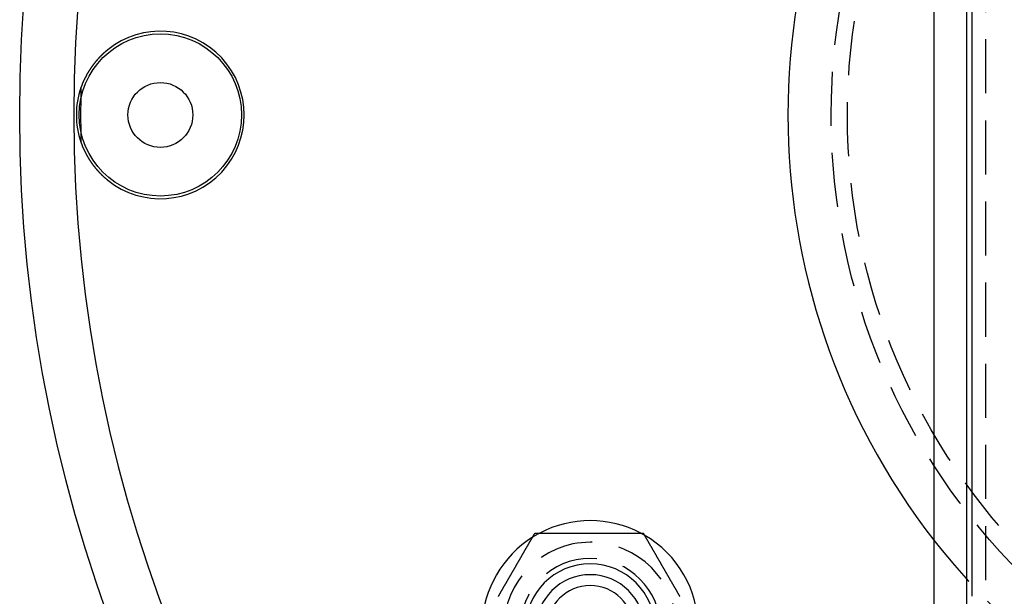
# Model space of a CAD drawing. Extents: x 2005 to 2941, y 345 to 1192.
# Drawn here: x 2005 to 2096, y 436 to 489 of the extents above; entities that cross this region are included whole.
import ezdxf

# ---------------------------------------------------------------- set-up
doc = ezdxf.new("R2010")
doc.units = 0
doc.header["$LTSCALE"] = 20
doc.linetypes.add('AUSGEZOGEN', pattern=[0])
doc.linetypes.add('VERDECKT', pattern=[0.375, 0.25, -0.125])
doc.layers.get('0').update_dxf_attribs({"linetype": 'AUSGEZOGEN'})
doc.layers.add('STEMPEL', color=3, linetype='AUSGEZOGEN')

# ---------------------------------------------------------------- blocks, each defined once
blk = doc.blocks.new('A$C6B70547C')
at = {"color": 3, "linetype": 'AUSGEZOGEN'}
for p, q in [((1147.741, 346.402), (1147.741, 245.402)), ((1150.741, 343.402), (1150.741, 248.402)), ((1151.241, 340.402), (1151.241, 251.402))]:
    blk.add_line(p, q, dxfattribs=at)
at = {"color": 1, "linetype": 'VERDECKT'}
blk.add_line((1152.491, 340.402), (1152.491, 251.402), dxfattribs=at)
at = {"color": 3}
for points in [[(1071.38, 301.934, 0), (1071.37, 301.924, 0), (1071.36, 301.913, 0), (1071.35, 301.903, 0), (1071.33, 301.893, 0), (1071.32, 301.882, 0), (1071.31, 301.872, 0), (1071.29, 301.861, 0), (1071.28, 301.85, 0), (1071.27, 301.84, 0), (1071.26, 301.829, 0), (1071.24, 301.818, 0), (1071.23, 301.808, 0), (1071.22, 301.797, 0), (1071.21, 301.786, 0), (1071.19, 301.775, 0), (1071.18, 301.764, 0), (1071.17, 301.753, 0), (1071.16, 301.742, 0), (1071.14, 301.731, 0), (1071.13, 301.72, 0), (1071.12, 301.709, 0), (1071.1, 301.698, 0), (1071.09, 301.687, 0), (1071.08, 301.675, 0), (1071.07, 301.664, 0), (1071.05, 301.653, 0), (1071.04, 301.641, 0), (1071.03, 301.63, 0), (1071.02, 301.618, 0), (1071, 301.607, 0), (1070.99, 301.595, 0), (1070.98, 301.584, 0), (1070.97, 301.572, 0), (1070.95, 301.56, 0), (1070.94, 301.548, 0), (1070.93, 301.537, 0), (1070.91, 301.525, 0), (1070.9, 301.513, 0), (1070.89, 301.501, 0), (1070.88, 301.489, 0), (1070.86, 301.477, 0), (1070.85, 301.465, 0), (1070.84, 301.453, 0), (1070.83, 301.44, 0), (1070.81, 301.428, 0), (1070.8, 301.416, 0), (1070.79, 301.404, 0), (1070.78, 301.391, 0), (1070.76, 301.379, 0), (1070.75, 301.366, 0), (1070.74, 301.354, 0), (1070.73, 301.341, 0), (1070.71, 301.329, 0), (1070.7, 301.316, 0), (1070.69, 301.304, 0), (1070.68, 301.291, 0), (1070.66, 301.278, 0), (1070.65, 301.265, 0), (1070.64, 301.253, 0), (1070.63, 301.24, 0), (1070.62, 301.227, 0), (1070.6, 301.214, 0), (1070.59, 301.202, 0), (1070.58, 301.189, 0), (1070.57, 301.176, 0), (1070.56, 301.163, 0), (1070.54, 301.15, 0), (1070.53, 301.137, 0), (1070.52, 301.124, 0), (1070.51, 301.111, 0), (1070.5, 301.098, 0), (1070.48, 301.085, 0), (1070.47, 301.072, 0), (1070.46, 301.059, 0), (1070.45, 301.046, 0), (1070.44, 301.033, 0), (1070.43, 301.02, 0), (1070.41, 301.006, 0), (1070.4, 300.993, 0), (1070.39, 300.98, 0), (1070.38, 300.967, 0), (1070.37, 300.954, 0), (1070.36, 300.94, 0), (1070.34, 300.927, 0), (1070.33, 300.914, 0), (1070.32, 300.9, 0), (1070.31, 300.887, 0), (1070.3, 300.874, 0), (1070.29, 300.86, 0), (1070.28, 300.847, 0), (1070.27, 300.833, 0), (1070.25, 300.82, 0), (1070.24, 300.807, 0), (1070.23, 300.793, 0), (1070.22, 300.78, 0), (1070.21, 300.766, 0), (1070.2, 300.752, 0), (1070.19, 300.739, 0), (1070.18, 300.725, 0), (1070.17, 300.712, 0), (1070.16, 300.698, 0), (1070.14, 300.684, 0), (1070.13, 300.671, 0), (1070.12, 300.657, 0), (1070.11, 300.643, 0), (1070.1, 300.63, 0), (1070.09, 300.616, 0), (1070.08, 300.602, 0), (1070.07, 300.589, 0), (1070.06, 300.575, 0), (1070.05, 300.561, 0), (1070.04, 300.547, 0), (1070.03, 300.533, 0), (1070.02, 300.519, 0), (1070.01, 300.506, 0), (1070, 300.492, 0), (1069.99, 300.478, 0), (1069.98, 300.464, 0), (1069.97, 300.45, 0), (1069.96, 300.436, 0), (1069.95, 300.422, 0), (1069.94, 300.408, 0), (1069.93, 300.394, 0), (1069.92, 300.38, 0), (1069.91, 300.366, 0), (1069.9, 300.352, 0), (1069.89, 300.338, 0), (1069.88, 300.324, 0), (1069.87, 300.31, 0), (1069.86, 300.295, 0), (1069.85, 300.281, 0), (1069.84, 300.267, 0), (1069.83, 300.253, 0), (1069.82, 300.239, 0), (1069.81, 300.225, 0), (1069.8, 300.21, 0), (1069.79, 300.196, 0), (1069.78, 300.182, 0), (1069.77, 300.168, 0), (1069.76, 300.153, 0), (1069.75, 300.139, 0), (1069.74, 300.125, 0), (1069.73, 300.11, 0), (1069.72, 300.096, 0), (1069.71, 300.082, 0), (1069.7, 300.067, 0), (1069.69, 300.053, 0), (1069.68, 300.039, 0), (1069.67, 300.024, 0), (1069.67, 300.01, 0), (1069.66, 299.995, 0), (1069.65, 299.981, 0), (1069.64, 299.967, 0), (1069.63, 299.952, 0), (1069.62, 299.938, 0), (1069.61, 299.923, 0), (1069.6, 299.908, 0), (1069.59, 299.894, 0), (1069.59, 299.879, 0), (1069.58, 299.865, 0), (1069.57, 299.85, 0), (1069.56, 299.836, 0), (1069.55, 299.821, 0), (1069.54, 299.806, 0), (1069.53, 299.792, 0), (1069.52, 299.777, 0), (1069.52, 299.762, 0), (1069.51, 299.748, 0), (1069.5, 299.733, 0), (1069.49, 299.718, 0), (1069.48, 299.704, 0), (1069.47, 299.689, 0), (1069.46, 299.674, 0), (1069.46, 299.659, 0), (1069.45, 299.645, 0), (1069.44, 299.63, 0), (1069.43, 299.615, 0), (1069.42, 299.6, 0), (1069.42, 299.585, 0), (1069.41, 299.57, 0), (1069.4, 299.556, 0), (1069.39, 299.541, 0), (1069.38, 299.526, 0), (1069.38, 299.511, 0), (1069.37, 299.496, 0), (1069.36, 299.481, 0), (1069.35, 299.466, 0), (1069.34, 299.451, 0), (1069.34, 299.436, 0), (1069.33, 299.421, 0), (1069.32, 299.406, 0), (1069.31, 299.391, 0), (1069.31, 299.376, 0), (1069.3, 299.361, 0), (1069.29, 299.346, 0), (1069.28, 299.331, 0), (1069.27, 299.316, 0), (1069.27, 299.301, 0), (1069.26, 299.286, 0), (1069.25, 299.271, 0), (1069.24, 299.256, 0), (1069.24, 299.241, 0), (1069.23, 299.226, 0), (1069.22, 299.21, 0), (1069.22, 299.195, 0), (1069.21, 299.18, 0), (1069.2, 299.165, 0), (1069.19, 299.15, 0), (1069.19, 299.135, 0), (1069.18, 299.119, 0), (1069.17, 299.104, 0), (1069.17, 299.089, 0), (1069.16, 299.074, 0), (1069.15, 299.058, 0), (1069.15, 299.043, 0), (1069.14, 299.028, 0), (1069.13, 299.013, 0), (1069.12, 298.997, 0), (1069.12, 298.982, 0), (1069.11, 298.967, 0), (1069.1, 298.951, 0), (1069.1, 298.936, 0), (1069.09, 298.921, 0), (1069.08, 298.905, 0), (1069.08, 298.89, 0), (1069.07, 298.875, 0), (1069.07, 298.859, 0), (1069.06, 298.844, 0), (1069.05, 298.829, 0), (1069.05, 298.813, 0), (1069.04, 298.798, 0), (1069.03, 298.782, 0), (1069.03, 298.767, 0), (1069.02, 298.751, 0), (1069.01, 298.736, 0), (1069.01, 298.72, 0), (1069, 298.705, 0), (1069, 298.69, 0), (1068.99, 298.674, 0), (1068.98, 298.659, 0), (1068.98, 298.643, 0), (1068.97, 298.628, 0), (1068.97, 298.612, 0), (1068.96, 298.596, 0), (1068.95, 298.581, 0), (1068.95, 298.565, 0), (1068.94, 298.55, 0), (1068.94, 298.534, 0), (1068.93, 298.519, 0), (1068.93, 298.503, 0), (1068.92, 298.488, 0), (1068.91, 298.472, 0), (1068.91, 298.456, 0), (1068.9, 298.441, 0), (1068.9, 298.425, 0)], [(1068.9, 293.378, 0), (1068.91, 293.357, 0), (1068.91, 293.336, 0), (1068.92, 293.315, 0), (1068.93, 293.294, 0), (1068.94, 293.273, 0), (1068.94, 293.252, 0), (1068.95, 293.231, 0), (1068.96, 293.209, 0), (1068.97, 293.188, 0), (1068.98, 293.167, 0), (1068.98, 293.146, 0), (1068.99, 293.126, 0), (1069, 293.105, 0), (1069.01, 293.084, 0), (1069.02, 293.063, 0), (1069.02, 293.042, 0), (1069.03, 293.021, 0), (1069.04, 293, 0), (1069.05, 292.979, 0), (1069.06, 292.958, 0), (1069.07, 292.938, 0), (1069.08, 292.917, 0), (1069.09, 292.896, 0), (1069.09, 292.875, 0), (1069.1, 292.854, 0), (1069.11, 292.834, 0), (1069.12, 292.813, 0), (1069.13, 292.792, 0), (1069.14, 292.772, 0), (1069.15, 292.751, 0), (1069.16, 292.73, 0), (1069.17, 292.71, 0), (1069.18, 292.689, 0), (1069.19, 292.669, 0), (1069.2, 292.648, 0), (1069.21, 292.627, 0), (1069.22, 292.607, 0), (1069.23, 292.586, 0), (1069.24, 292.566, 0), (1069.25, 292.546, 0), (1069.26, 292.525, 0), (1069.27, 292.505, 0), (1069.28, 292.484, 0), (1069.29, 292.464, 0), (1069.3, 292.444, 0), (1069.31, 292.423, 0), (1069.32, 292.403, 0), (1069.33, 292.383, 0), (1069.34, 292.363, 0), (1069.35, 292.342, 0), (1069.36, 292.322, 0), (1069.37, 292.302, 0), (1069.38, 292.282, 0), (1069.39, 292.262, 0), (1069.4, 292.241, 0), (1069.41, 292.221, 0), (1069.42, 292.201, 0), (1069.44, 292.181, 0), (1069.45, 292.161, 0), (1069.46, 292.141, 0), (1069.47, 292.121, 0), (1069.48, 292.101, 0), (1069.49, 292.081, 0), (1069.5, 292.062, 0), (1069.52, 292.042, 0), (1069.53, 292.022, 0), (1069.54, 292.002, 0), (1069.55, 291.982, 0), (1069.56, 291.963, 0), (1069.57, 291.943, 0), (1069.59, 291.923, 0), (1069.6, 291.903, 0), (1069.61, 291.884, 0), (1069.62, 291.864, 0), (1069.63, 291.845, 0), (1069.65, 291.825, 0), (1069.66, 291.805, 0), (1069.67, 291.786, 0), (1069.68, 291.766, 0), (1069.7, 291.747, 0), (1069.71, 291.728, 0), (1069.72, 291.708, 0), (1069.73, 291.689, 0), (1069.75, 291.669, 0), (1069.76, 291.65, 0), (1069.77, 291.631, 0), (1069.78, 291.612, 0), (1069.8, 291.592, 0), (1069.81, 291.573, 0), (1069.82, 291.554, 0), (1069.84, 291.535, 0), (1069.85, 291.516, 0), (1069.86, 291.497, 0), (1069.88, 291.478, 0), (1069.89, 291.459, 0), (1069.9, 291.44, 0), (1069.92, 291.421, 0), (1069.93, 291.402, 0), (1069.94, 291.383, 0), (1069.96, 291.364, 0), (1069.97, 291.345, 0), (1069.99, 291.326, 0), (1070, 291.308, 0), (1070.01, 291.289, 0), (1070.03, 291.27, 0), (1070.04, 291.252, 0), (1070.06, 291.233, 0), (1070.07, 291.214, 0), (1070.08, 291.196, 0), (1070.1, 291.177, 0), (1070.11, 291.159, 0), (1070.13, 291.14, 0), (1070.14, 291.122, 0), (1070.16, 291.104, 0), (1070.17, 291.085, 0), (1070.19, 291.067, 0), (1070.2, 291.049, 0), (1070.22, 291.03, 0), (1070.23, 291.012, 0), (1070.25, 290.994, 0), (1070.26, 290.976, 0), (1070.28, 290.958, 0), (1070.29, 290.94, 0), (1070.31, 290.922, 0), (1070.32, 290.904, 0), (1070.34, 290.886, 0), (1070.35, 290.868, 0), (1070.37, 290.85, 0), (1070.38, 290.832, 0), (1070.4, 290.814, 0), (1070.41, 290.796, 0), (1070.43, 290.779, 0), (1070.45, 290.761, 0), (1070.46, 290.744, 0), (1070.48, 290.726, 0), (1070.49, 290.709, 0), (1070.51, 290.692, 0), (1070.52, 290.675, 0), (1070.54, 290.658, 0), (1070.56, 290.641, 0), (1070.57, 290.624, 0), (1070.59, 290.607, 0), (1070.6, 290.59, 0), (1070.62, 290.573, 0), (1070.63, 290.557, 0), (1070.65, 290.54, 0), (1070.67, 290.524, 0), (1070.68, 290.507, 0), (1070.7, 290.491, 0), (1070.71, 290.475, 0), (1070.73, 290.458, 0), (1070.75, 290.442, 0), (1070.76, 290.426, 0), (1070.78, 290.41, 0), (1070.79, 290.394, 0), (1070.81, 290.378, 0), (1070.83, 290.363, 0), (1070.84, 290.347, 0), (1070.86, 290.331, 0), (1070.88, 290.316, 0), (1070.89, 290.3, 0), (1070.91, 290.285, 0), (1070.92, 290.27, 0), (1070.94, 290.254, 0), (1070.96, 290.239, 0), (1070.97, 290.224, 0), (1070.99, 290.209, 0), (1071.01, 290.194, 0), (1071.02, 290.179, 0), (1071.04, 290.164, 0), (1071.05, 290.15, 0), (1071.07, 290.135, 0), (1071.09, 290.12, 0), (1071.1, 290.106, 0), (1071.12, 290.091, 0), (1071.14, 290.077, 0), (1071.15, 290.063, 0), (1071.17, 290.048, 0), (1071.19, 290.034, 0), (1071.2, 290.02, 0), (1071.22, 290.006, 0), (1071.24, 289.992, 0), (1071.25, 289.978, 0), (1071.27, 289.964, 0), (1071.28, 289.951, 0), (1071.3, 289.937, 0), (1071.32, 289.923, 0), (1071.33, 289.91, 0), (1071.35, 289.896, 0), (1071.37, 289.883, 0), (1071.38, 289.869, 0)], [(1107.48, 251.395, 0), (1107.49, 251.41, 0), (1107.5, 251.426, 0), (1107.51, 251.442, 0), (1107.52, 251.458, 0), (1107.53, 251.473, 0), (1107.54, 251.489, 0), (1107.55, 251.505, 0), (1107.56, 251.52, 0), (1107.57, 251.536, 0), (1107.57, 251.552, 0), (1107.58, 251.567, 0), (1107.59, 251.583, 0), (1107.6, 251.599, 0), (1107.61, 251.614, 0), (1107.62, 251.63, 0), (1107.63, 251.646, 0), (1107.64, 251.661, 0), (1107.65, 251.677, 0), (1107.66, 251.693, 0), (1107.66, 251.708, 0), (1107.67, 251.724, 0), (1107.68, 251.739, 0), (1107.69, 251.755, 0), (1107.7, 251.771, 0), (1107.71, 251.786, 0), (1107.72, 251.802, 0), (1107.73, 251.817, 0), (1107.74, 251.833, 0), (1107.75, 251.849, 0), (1107.75, 251.864, 0), (1107.76, 251.88, 0), (1107.77, 251.895, 0), (1107.78, 251.911, 0), (1107.79, 251.926, 0), (1107.8, 251.942, 0), (1107.81, 251.957, 0), (1107.82, 251.973, 0), (1107.83, 251.988, 0), (1107.84, 252.004, 0), (1107.84, 252.019, 0), (1107.85, 252.035, 0), (1107.86, 252.05, 0), (1107.87, 252.066, 0), (1107.88, 252.081, 0), (1107.89, 252.096, 0), (1107.9, 252.112, 0), (1107.91, 252.127, 0), (1107.92, 252.143, 0), (1107.92, 252.158, 0), (1107.93, 252.173, 0), (1107.94, 252.189, 0), (1107.95, 252.204, 0), (1107.96, 252.219, 0), (1107.97, 252.235, 0), (1107.98, 252.25, 0), (1107.99, 252.265, 0), (1108, 252.281, 0), (1108, 252.296, 0), (1108.01, 252.311, 0), (1108.02, 252.326, 0), (1108.03, 252.342, 0), (1108.04, 252.357, 0), (1108.05, 252.372, 0), (1108.06, 252.387, 0), (1108.07, 252.402, 0), (1108.07, 252.417, 0), (1108.08, 252.433, 0), (1108.09, 252.448, 0), (1108.1, 252.463, 0), (1108.11, 252.478, 0), (1108.12, 252.493, 0), (1108.13, 252.508, 0), (1108.14, 252.523, 0), (1108.14, 252.538, 0), (1108.15, 252.553, 0), (1108.16, 252.568, 0), (1108.17, 252.583, 0), (1108.18, 252.598, 0), (1108.19, 252.613, 0), (1108.2, 252.628, 0), (1108.2, 252.643, 0), (1108.21, 252.658, 0), (1108.22, 252.673, 0), (1108.23, 252.688, 0), (1108.24, 252.702, 0), (1108.25, 252.717, 0), (1108.26, 252.732, 0), (1108.26, 252.747, 0), (1108.27, 252.762, 0), (1108.28, 252.776, 0), (1108.29, 252.791, 0), (1108.3, 252.806, 0), (1108.31, 252.821, 0), (1108.32, 252.835, 0), (1108.32, 252.85, 0), (1108.33, 252.865, 0), (1108.34, 252.879, 0), (1108.35, 252.894, 0), (1108.36, 252.908, 0), (1108.37, 252.923, 0), (1108.37, 252.938, 0), (1108.38, 252.952, 0), (1108.39, 252.967, 0), (1108.4, 252.982, 0), (1108.41, 252.996, 0), (1108.42, 253.011, 0), (1108.43, 253.026, 0), (1108.43, 253.04, 0), (1108.44, 253.055, 0), (1108.45, 253.07, 0), (1108.46, 253.085, 0), (1108.47, 253.099, 0), (1108.48, 253.114, 0), (1108.49, 253.129, 0), (1108.49, 253.144, 0), (1108.5, 253.159, 0), (1108.51, 253.174, 0), (1108.52, 253.189, 0), (1108.53, 253.204, 0), (1108.54, 253.218, 0), (1108.55, 253.233, 0), (1108.55, 253.248, 0), (1108.56, 253.263, 0), (1108.57, 253.278, 0), (1108.58, 253.293, 0), (1108.59, 253.308, 0), (1108.6, 253.323, 0), (1108.61, 253.339, 0), (1108.61, 253.354, 0), (1108.62, 253.369, 0), (1108.63, 253.384, 0), (1108.64, 253.399, 0), (1108.65, 253.414, 0), (1108.66, 253.429, 0), (1108.67, 253.444, 0), (1108.68, 253.46, 0), (1108.68, 253.475, 0), (1108.69, 253.49, 0), (1108.7, 253.505, 0), (1108.71, 253.521, 0), (1108.72, 253.536, 0), (1108.73, 253.551, 0), (1108.74, 253.566, 0), (1108.75, 253.582, 0), (1108.76, 253.597, 0), (1108.76, 253.612, 0), (1108.77, 253.628, 0), (1108.78, 253.643, 0), (1108.79, 253.658, 0), (1108.8, 253.674, 0), (1108.81, 253.689, 0), (1108.82, 253.704, 0), (1108.83, 253.72, 0), (1108.84, 253.735, 0), (1108.84, 253.751, 0), (1108.85, 253.766, 0), (1108.86, 253.781, 0), (1108.87, 253.797, 0), (1108.88, 253.812, 0), (1108.89, 253.828, 0), (1108.9, 253.843, 0), (1108.91, 253.859, 0), (1108.92, 253.874, 0), (1108.92, 253.89, 0), (1108.93, 253.905, 0), (1108.94, 253.921, 0), (1108.95, 253.936, 0), (1108.96, 253.952, 0), (1108.97, 253.967, 0), (1108.98, 253.983, 0), (1108.99, 253.999, 0), (1109, 254.014, 0), (1109.01, 254.03, 0), (1109.01, 254.045, 0), (1109.02, 254.061, 0), (1109.03, 254.076, 0), (1109.04, 254.092, 0), (1109.05, 254.108, 0), (1109.06, 254.123, 0), (1109.07, 254.139, 0), (1109.08, 254.155, 0), (1109.09, 254.17, 0), (1109.1, 254.186, 0), (1109.1, 254.201, 0), (1109.11, 254.217, 0), (1109.12, 254.233, 0), (1109.13, 254.248, 0), (1109.14, 254.264, 0), (1109.15, 254.28, 0), (1109.16, 254.296, 0), (1109.17, 254.311, 0), (1109.18, 254.327, 0), (1109.19, 254.343, 0), (1109.19, 254.358, 0), (1109.2, 254.374, 0), (1109.21, 254.39, 0), (1109.22, 254.405, 0), (1109.23, 254.421, 0), (1109.24, 254.437, 0), (1109.25, 254.453, 0), (1109.26, 254.468, 0), (1109.27, 254.484, 0), (1109.28, 254.5, 0), (1109.29, 254.515, 0), (1109.29, 254.531, 0), (1109.3, 254.547, 0), (1109.31, 254.563, 0), (1109.32, 254.578, 0), (1109.33, 254.594, 0), (1109.34, 254.61, 0), (1109.35, 254.626, 0), (1109.36, 254.641, 0), (1109.37, 254.657, 0), (1109.38, 254.673, 0), (1109.39, 254.689, 0), (1109.39, 254.704, 0), (1109.4, 254.72, 0), (1109.41, 254.736, 0), (1109.42, 254.751, 0), (1109.43, 254.767, 0), (1109.44, 254.783, 0), (1109.45, 254.799, 0), (1109.46, 254.814, 0), (1109.47, 254.83, 0), (1109.48, 254.846, 0), (1109.49, 254.862, 0), (1109.49, 254.877, 0), (1109.5, 254.893, 0), (1109.51, 254.909, 0), (1109.52, 254.925, 0), (1109.53, 254.94, 0), (1109.54, 254.956, 0), (1109.55, 254.972, 0), (1109.56, 254.987, 0), (1109.57, 255.003, 0), (1109.58, 255.019, 0), (1109.59, 255.034, 0), (1109.59, 255.05, 0), (1109.6, 255.066, 0), (1109.61, 255.082, 0), (1109.62, 255.097, 0), (1109.63, 255.113, 0), (1109.64, 255.129, 0), (1109.65, 255.144, 0), (1109.66, 255.16, 0), (1109.67, 255.176, 0), (1109.68, 255.191, 0), (1109.68, 255.207, 0), (1109.69, 255.223, 0), (1109.7, 255.238, 0), (1109.71, 255.254, 0), (1109.72, 255.269, 0), (1109.73, 255.285, 0), (1109.74, 255.301, 0), (1109.75, 255.316, 0), (1109.76, 255.332, 0), (1109.77, 255.347, 0), (1109.78, 255.363, 0), (1109.78, 255.379, 0), (1109.79, 255.394, 0), (1109.8, 255.41, 0), (1109.81, 255.425, 0), (1109.82, 255.441, 0), (1109.83, 255.456, 0), (1109.84, 255.472, 0), (1109.85, 255.487, 0), (1109.86, 255.503, 0), (1109.86, 255.518, 0), (1109.87, 255.534, 0), (1109.88, 255.549, 0), (1109.89, 255.565, 0), (1109.9, 255.58, 0), (1109.91, 255.596, 0), (1109.92, 255.611, 0), (1109.93, 255.627, 0), (1109.94, 255.642, 0), (1109.94, 255.657, 0), (1109.95, 255.673, 0), (1109.96, 255.688, 0), (1109.97, 255.704, 0), (1109.98, 255.719, 0), (1109.99, 255.734, 0), (1110, 255.75, 0), (1110.01, 255.765, 0), (1110.02, 255.78, 0), (1110.02, 255.796, 0), (1110.03, 255.811, 0), (1110.04, 255.826, 0), (1110.05, 255.841, 0), (1110.06, 255.857, 0), (1110.07, 255.872, 0), (1110.08, 255.887, 0), (1110.09, 255.902, 0), (1110.1, 255.917, 0), (1110.1, 255.933, 0), (1110.11, 255.948, 0), (1110.12, 255.963, 0), (1110.13, 255.978, 0), (1110.14, 255.993, 0), (1110.15, 256.008, 0), (1110.16, 256.023, 0), (1110.17, 256.038, 0), (1110.17, 256.054, 0), (1110.18, 256.069, 0), (1110.19, 256.084, 0), (1110.2, 256.099, 0), (1110.21, 256.114, 0), (1110.22, 256.129, 0), (1110.23, 256.144, 0), (1110.23, 256.159, 0), (1110.24, 256.173, 0), (1110.25, 256.188, 0), (1110.26, 256.203, 0), (1110.27, 256.218, 0), (1110.28, 256.233, 0), (1110.29, 256.248, 0), (1110.29, 256.263, 0), (1110.3, 256.277, 0), (1110.31, 256.292, 0), (1110.32, 256.307, 0), (1110.33, 256.322, 0), (1110.34, 256.337, 0), (1110.35, 256.351, 0), (1110.35, 256.366, 0), (1110.36, 256.381, 0), (1110.37, 256.395, 0), (1110.38, 256.41, 0), (1110.39, 256.425, 0), (1110.4, 256.439, 0), (1110.4, 256.454, 0), (1110.41, 256.468, 0), (1110.42, 256.483, 0), (1110.43, 256.497, 0), (1110.44, 256.512, 0), (1110.45, 256.526, 0), (1110.45, 256.541, 0), (1110.46, 256.555, 0), (1110.47, 256.57, 0), (1110.48, 256.584, 0), (1110.49, 256.598, 0), (1110.5, 256.613, 0), (1110.5, 256.627, 0), (1110.51, 256.641, 0), (1110.52, 256.656, 0), (1110.53, 256.67, 0), (1110.54, 256.684, 0), (1110.55, 256.698, 0), (1110.55, 256.712, 0), (1110.56, 256.727, 0), (1110.57, 256.741, 0), (1110.58, 256.755, 0), (1110.59, 256.769, 0), (1110.59, 256.783, 0), (1110.6, 256.797, 0), (1110.61, 256.811, 0), (1110.62, 256.825, 0), (1110.63, 256.839, 0), (1110.64, 256.853, 0), (1110.64, 256.867, 0), (1110.65, 256.881, 0), (1110.66, 256.895, 0), (1110.67, 256.908, 0), (1110.68, 256.922, 0), (1110.68, 256.936, 0), (1110.69, 256.95, 0), (1110.7, 256.964, 0), (1110.71, 256.977, 0), (1110.71, 256.991, 0), (1110.72, 257.005, 0), (1110.73, 257.018, 0), (1110.74, 257.032, 0), (1110.75, 257.045, 0), (1110.75, 257.059, 0), (1110.76, 257.072, 0), (1110.77, 257.086, 0), (1110.78, 257.099, 0), (1110.79, 257.113, 0), (1110.79, 257.126, 0), (1110.8, 257.14, 0), (1110.81, 257.153, 0), (1110.82, 257.166, 0), (1110.82, 257.18, 0), (1110.83, 257.193, 0), (1110.84, 257.206, 0), (1110.85, 257.219, 0), (1110.85, 257.233, 0), (1110.86, 257.246, 0)], [(1110.86, 257.246, 0), (1110.88, 257.246, 0), (1110.89, 257.246, 0), (1110.91, 257.246, 0), (1110.92, 257.246, 0), (1110.94, 257.246, 0), (1110.95, 257.246, 0), (1110.97, 257.246, 0), (1110.98, 257.246, 0), (1111, 257.246, 0), (1111.02, 257.246, 0), (1111.03, 257.246, 0), (1111.05, 257.246, 0), (1111.06, 257.246, 0), (1111.08, 257.246, 0), (1111.09, 257.246, 0), (1111.11, 257.246, 0), (1111.13, 257.246, 0), (1111.14, 257.246, 0), (1111.16, 257.246, 0), (1111.17, 257.246, 0), (1111.19, 257.246, 0), (1111.2, 257.246, 0), (1111.22, 257.246, 0), (1111.24, 257.246, 0), (1111.25, 257.246, 0), (1111.27, 257.246, 0), (1111.28, 257.246, 0), (1111.3, 257.246, 0), (1111.32, 257.246, 0), (1111.33, 257.246, 0), (1111.35, 257.246, 0), (1111.36, 257.246, 0), (1111.38, 257.246, 0), (1111.4, 257.246, 0), (1111.41, 257.246, 0), (1111.43, 257.246, 0), (1111.45, 257.246, 0), (1111.46, 257.246, 0), (1111.48, 257.246, 0), (1111.49, 257.246, 0), (1111.51, 257.246, 0), (1111.53, 257.246, 0), (1111.54, 257.246, 0), (1111.56, 257.246, 0), (1111.58, 257.246, 0), (1111.59, 257.246, 0), (1111.61, 257.246, 0), (1111.63, 257.246, 0), (1111.64, 257.246, 0), (1111.66, 257.246, 0), (1111.68, 257.246, 0), (1111.69, 257.246, 0), (1111.71, 257.246, 0), (1111.73, 257.246, 0), (1111.74, 257.246, 0), (1111.76, 257.246, 0), (1111.78, 257.246, 0), (1111.79, 257.246, 0), (1111.81, 257.246, 0), (1111.83, 257.246, 0), (1111.84, 257.246, 0), (1111.86, 257.246, 0), (1111.88, 257.246, 0), (1111.9, 257.246, 0), (1111.91, 257.246, 0), (1111.93, 257.246, 0), (1111.95, 257.246, 0), (1111.96, 257.246, 0), (1111.98, 257.246, 0), (1112, 257.246, 0), (1112.01, 257.246, 0), (1112.03, 257.246, 0), (1112.05, 257.246, 0), (1112.07, 257.246, 0), (1112.08, 257.246, 0), (1112.1, 257.246, 0), (1112.12, 257.246, 0), (1112.13, 257.246, 0), (1112.15, 257.246, 0), (1112.17, 257.246, 0), (1112.19, 257.246, 0), (1112.2, 257.246, 0), (1112.22, 257.246, 0), (1112.24, 257.246, 0), (1112.26, 257.246, 0), (1112.27, 257.246, 0), (1112.29, 257.246, 0), (1112.31, 257.246, 0), (1112.33, 257.246, 0), (1112.34, 257.246, 0), (1112.36, 257.246, 0), (1112.38, 257.246, 0), (1112.4, 257.246, 0), (1112.41, 257.246, 0), (1112.43, 257.246, 0), (1112.45, 257.246, 0), (1112.47, 257.246, 0), (1112.48, 257.246, 0), (1112.5, 257.246, 0), (1112.52, 257.246, 0), (1112.54, 257.246, 0), (1112.55, 257.246, 0), (1112.57, 257.246, 0), (1112.59, 257.246, 0), (1112.61, 257.246, 0), (1112.63, 257.246, 0), (1112.64, 257.246, 0), (1112.66, 257.246, 0), (1112.68, 257.246, 0), (1112.7, 257.246, 0), (1112.71, 257.246, 0), (1112.73, 257.246, 0), (1112.75, 257.246, 0), (1112.77, 257.246, 0), (1112.79, 257.246, 0), (1112.8, 257.246, 0), (1112.82, 257.246, 0), (1112.84, 257.246, 0), (1112.86, 257.246, 0), (1112.87, 257.246, 0), (1112.89, 257.246, 0), (1112.91, 257.246, 0), (1112.93, 257.246, 0), (1112.95, 257.246, 0), (1112.96, 257.246, 0), (1112.98, 257.246, 0), (1113, 257.246, 0), (1113.02, 257.246, 0), (1113.04, 257.246, 0), (1113.05, 257.246, 0), (1113.07, 257.246, 0), (1113.09, 257.246, 0), (1113.11, 257.246, 0), (1113.13, 257.246, 0), (1113.14, 257.246, 0), (1113.16, 257.246, 0), (1113.18, 257.246, 0), (1113.2, 257.246, 0), (1113.22, 257.246, 0), (1113.23, 257.246, 0), (1113.25, 257.246, 0), (1113.27, 257.246, 0), (1113.29, 257.246, 0), (1113.31, 257.246, 0), (1113.33, 257.246, 0), (1113.34, 257.246, 0), (1113.36, 257.246, 0), (1113.38, 257.246, 0), (1113.4, 257.246, 0), (1113.42, 257.246, 0), (1113.43, 257.246, 0), (1113.45, 257.246, 0), (1113.47, 257.246, 0), (1113.49, 257.246, 0), (1113.51, 257.246, 0), (1113.52, 257.246, 0), (1113.54, 257.246, 0), (1113.56, 257.246, 0), (1113.58, 257.246, 0), (1113.6, 257.246, 0), (1113.62, 257.246, 0), (1113.63, 257.246, 0), (1113.65, 257.246, 0), (1113.67, 257.246, 0), (1113.69, 257.246, 0), (1113.71, 257.246, 0), (1113.72, 257.246, 0), (1113.74, 257.246, 0), (1113.76, 257.246, 0), (1113.78, 257.246, 0), (1113.8, 257.246, 0), (1113.82, 257.246, 0), (1113.83, 257.246, 0), (1113.85, 257.246, 0), (1113.87, 257.246, 0), (1113.89, 257.246, 0), (1113.91, 257.246, 0), (1113.92, 257.246, 0), (1113.94, 257.246, 0), (1113.96, 257.246, 0), (1113.98, 257.246, 0), (1114, 257.246, 0), (1114.01, 257.246, 0), (1114.03, 257.246, 0), (1114.05, 257.246, 0), (1114.07, 257.246, 0), (1114.09, 257.246, 0), (1114.11, 257.246, 0), (1114.12, 257.246, 0), (1114.14, 257.246, 0), (1114.16, 257.246, 0), (1114.18, 257.246, 0), (1114.2, 257.246, 0), (1114.21, 257.246, 0), (1114.23, 257.246, 0), (1114.25, 257.246, 0), (1114.27, 257.246, 0), (1114.29, 257.246, 0), (1114.31, 257.246, 0), (1114.32, 257.246, 0), (1114.34, 257.246, 0), (1114.36, 257.246, 0), (1114.38, 257.246, 0), (1114.4, 257.246, 0), (1114.41, 257.246, 0), (1114.43, 257.246, 0), (1114.45, 257.246, 0), (1114.47, 257.246, 0), (1114.49, 257.246, 0), (1114.5, 257.246, 0), (1114.52, 257.246, 0), (1114.54, 257.246, 0), (1114.56, 257.246, 0), (1114.58, 257.246, 0), (1114.59, 257.246, 0), (1114.61, 257.246, 0), (1114.63, 257.246, 0), (1114.65, 257.246, 0), (1114.67, 257.246, 0), (1114.68, 257.246, 0), (1114.7, 257.246, 0), (1114.72, 257.246, 0), (1114.74, 257.246, 0), (1114.76, 257.246, 0), (1114.77, 257.246, 0), (1114.79, 257.246, 0), (1114.81, 257.246, 0), (1114.83, 257.246, 0), (1114.84, 257.246, 0), (1114.86, 257.246, 0), (1114.88, 257.246, 0), (1114.9, 257.246, 0), (1114.92, 257.246, 0), (1114.93, 257.246, 0), (1114.95, 257.246, 0), (1114.97, 257.246, 0), (1114.99, 257.246, 0), (1115, 257.246, 0), (1115.02, 257.246, 0), (1115.04, 257.246, 0), (1115.06, 257.246, 0), (1115.08, 257.246, 0), (1115.09, 257.246, 0), (1115.11, 257.246, 0), (1115.13, 257.246, 0), (1115.15, 257.246, 0), (1115.16, 257.246, 0), (1115.18, 257.246, 0), (1115.2, 257.246, 0), (1115.22, 257.246, 0), (1115.23, 257.246, 0), (1115.25, 257.246, 0), (1115.27, 257.246, 0), (1115.29, 257.246, 0), (1115.3, 257.246, 0), (1115.32, 257.246, 0), (1115.34, 257.246, 0), (1115.36, 257.246, 0), (1115.37, 257.246, 0), (1115.39, 257.246, 0), (1115.41, 257.246, 0), (1115.43, 257.246, 0), (1115.44, 257.246, 0), (1115.46, 257.246, 0), (1115.48, 257.246, 0), (1115.5, 257.246, 0), (1115.51, 257.246, 0), (1115.53, 257.246, 0), (1115.55, 257.246, 0), (1115.56, 257.246, 0), (1115.58, 257.246, 0), (1115.6, 257.246, 0), (1115.62, 257.246, 0), (1115.63, 257.246, 0), (1115.65, 257.246, 0), (1115.67, 257.246, 0), (1115.68, 257.246, 0), (1115.7, 257.246, 0), (1115.72, 257.246, 0), (1115.74, 257.246, 0), (1115.75, 257.246, 0), (1115.77, 257.246, 0), (1115.79, 257.246, 0), (1115.8, 257.246, 0), (1115.82, 257.246, 0), (1115.84, 257.246, 0), (1115.85, 257.246, 0), (1115.87, 257.246, 0), (1115.89, 257.246, 0), (1115.9, 257.246, 0), (1115.92, 257.246, 0), (1115.94, 257.246, 0), (1115.96, 257.246, 0), (1115.97, 257.246, 0), (1115.99, 257.246, 0), (1116.01, 257.246, 0), (1116.02, 257.246, 0), (1116.04, 257.246, 0), (1116.06, 257.246, 0), (1116.07, 257.246, 0), (1116.09, 257.246, 0), (1116.11, 257.246, 0), (1116.13, 257.246, 0), (1116.14, 257.246, 0), (1116.16, 257.246, 0), (1116.18, 257.246, 0), (1116.19, 257.246, 0), (1116.21, 257.246, 0), (1116.23, 257.246, 0), (1116.25, 257.246, 0), (1116.26, 257.246, 0), (1116.28, 257.246, 0), (1116.3, 257.246, 0), (1116.32, 257.246, 0), (1116.33, 257.246, 0), (1116.35, 257.246, 0), (1116.37, 257.246, 0), (1116.39, 257.246, 0), (1116.4, 257.246, 0), (1116.42, 257.246, 0), (1116.44, 257.246, 0), (1116.46, 257.246, 0), (1116.47, 257.246, 0), (1116.49, 257.246, 0), (1116.51, 257.246, 0), (1116.53, 257.246, 0), (1116.54, 257.246, 0), (1116.56, 257.246, 0), (1116.58, 257.246, 0), (1116.6, 257.246, 0), (1116.61, 257.246, 0), (1116.63, 257.246, 0), (1116.65, 257.246, 0), (1116.67, 257.246, 0), (1116.68, 257.246, 0), (1116.7, 257.246, 0), (1116.72, 257.246, 0), (1116.74, 257.246, 0), (1116.75, 257.246, 0), (1116.77, 257.246, 0), (1116.79, 257.246, 0), (1116.81, 257.246, 0), (1116.83, 257.246, 0), (1116.84, 257.246, 0), (1116.86, 257.246, 0), (1116.88, 257.246, 0), (1116.9, 257.246, 0), (1116.92, 257.246, 0), (1116.93, 257.246, 0), (1116.95, 257.246, 0), (1116.97, 257.246, 0), (1116.99, 257.246, 0), (1117, 257.246, 0), (1117.02, 257.246, 0), (1117.04, 257.246, 0), (1117.06, 257.246, 0), (1117.08, 257.246, 0), (1117.09, 257.246, 0), (1117.11, 257.246, 0), (1117.13, 257.246, 0), (1117.15, 257.246, 0), (1117.17, 257.246, 0), (1117.18, 257.246, 0), (1117.2, 257.246, 0), (1117.22, 257.246, 0), (1117.24, 257.246, 0), (1117.26, 257.246, 0), (1117.27, 257.246, 0), (1117.29, 257.246, 0), (1117.31, 257.246, 0), (1117.33, 257.246, 0), (1117.35, 257.246, 0), (1117.36, 257.246, 0), (1117.38, 257.246, 0), (1117.4, 257.246, 0), (1117.42, 257.246, 0), (1117.44, 257.246, 0), (1117.46, 257.246, 0), (1117.47, 257.246, 0), (1117.49, 257.246, 0), (1117.51, 257.246, 0), (1117.53, 257.246, 0), (1117.55, 257.246, 0), (1117.56, 257.246, 0), (1117.58, 257.246, 0), (1117.6, 257.246, 0), (1117.62, 257.246, 0), (1117.64, 257.246, 0), (1117.65, 257.246, 0), (1117.67, 257.246, 0), (1117.69, 257.246, 0), (1117.71, 257.246, 0), (1117.73, 257.246, 0), (1117.75, 257.246, 0), (1117.76, 257.246, 0), (1117.78, 257.246, 0), (1117.8, 257.246, 0), (1117.82, 257.246, 0), (1117.84, 257.246, 0), (1117.85, 257.246, 0), (1117.87, 257.246, 0), (1117.89, 257.246, 0), (1117.91, 257.246, 0), (1117.93, 257.246, 0), (1117.95, 257.246, 0), (1117.96, 257.246, 0), (1117.98, 257.246, 0), (1118, 257.246, 0), (1118.02, 257.246, 0), (1118.04, 257.246, 0), (1118.05, 257.246, 0), (1118.07, 257.246, 0), (1118.09, 257.246, 0), (1118.11, 257.246, 0), (1118.13, 257.246, 0), (1118.15, 257.246, 0), (1118.16, 257.246, 0), (1118.18, 257.246, 0), (1118.2, 257.246, 0), (1118.22, 257.246, 0), (1118.24, 257.246, 0), (1118.25, 257.246, 0), (1118.27, 257.246, 0), (1118.29, 257.246, 0), (1118.31, 257.246, 0), (1118.33, 257.246, 0), (1118.34, 257.246, 0), (1118.36, 257.246, 0), (1118.38, 257.246, 0), (1118.4, 257.246, 0), (1118.42, 257.246, 0), (1118.44, 257.246, 0), (1118.45, 257.246, 0), (1118.47, 257.246, 0), (1118.49, 257.246, 0), (1118.51, 257.246, 0), (1118.53, 257.246, 0), (1118.54, 257.246, 0), (1118.56, 257.246, 0), (1118.58, 257.246, 0), (1118.6, 257.246, 0), (1118.62, 257.246, 0), (1118.63, 257.246, 0), (1118.65, 257.246, 0), (1118.67, 257.246, 0), (1118.69, 257.246, 0), (1118.71, 257.246, 0), (1118.72, 257.246, 0), (1118.74, 257.246, 0), (1118.76, 257.246, 0), (1118.78, 257.246, 0), (1118.8, 257.246, 0), (1118.81, 257.246, 0), (1118.83, 257.246, 0), (1118.85, 257.246, 0), (1118.87, 257.246, 0), (1118.89, 257.246, 0), (1118.9, 257.246, 0), (1118.92, 257.246, 0), (1118.94, 257.246, 0), (1118.96, 257.246, 0), (1118.97, 257.246, 0), (1118.99, 257.246, 0), (1119.01, 257.246, 0), (1119.03, 257.246, 0), (1119.05, 257.246, 0), (1119.06, 257.246, 0), (1119.08, 257.246, 0), (1119.1, 257.246, 0), (1119.12, 257.246, 0), (1119.13, 257.246, 0), (1119.15, 257.246, 0), (1119.17, 257.246, 0), (1119.19, 257.246, 0), (1119.21, 257.246, 0), (1119.22, 257.246, 0), (1119.24, 257.246, 0), (1119.26, 257.246, 0), (1119.28, 257.246, 0), (1119.29, 257.246, 0), (1119.31, 257.246, 0), (1119.33, 257.246, 0), (1119.35, 257.246, 0), (1119.36, 257.246, 0), (1119.38, 257.246, 0), (1119.4, 257.246, 0), (1119.42, 257.246, 0), (1119.43, 257.246, 0), (1119.45, 257.246, 0), (1119.47, 257.246, 0), (1119.49, 257.246, 0), (1119.5, 257.246, 0), (1119.52, 257.246, 0), (1119.54, 257.246, 0), (1119.55, 257.246, 0), (1119.57, 257.246, 0), (1119.59, 257.246, 0), (1119.61, 257.246, 0), (1119.62, 257.246, 0), (1119.64, 257.246, 0), (1119.66, 257.246, 0), (1119.68, 257.246, 0), (1119.69, 257.246, 0), (1119.71, 257.246, 0), (1119.73, 257.246, 0), (1119.74, 257.246, 0), (1119.76, 257.246, 0), (1119.78, 257.246, 0), (1119.8, 257.246, 0), (1119.81, 257.246, 0), (1119.83, 257.246, 0), (1119.85, 257.246, 0), (1119.86, 257.246, 0), (1119.88, 257.246, 0), (1119.9, 257.246, 0), (1119.91, 257.246, 0), (1119.93, 257.246, 0), (1119.95, 257.246, 0), (1119.96, 257.246, 0), (1119.98, 257.246, 0), (1120, 257.246, 0), (1120.01, 257.246, 0), (1120.03, 257.246, 0), (1120.05, 257.246, 0), (1120.06, 257.246, 0), (1120.08, 257.246, 0), (1120.1, 257.246, 0), (1120.11, 257.246, 0), (1120.13, 257.246, 0), (1120.15, 257.246, 0), (1120.16, 257.246, 0), (1120.18, 257.246, 0), (1120.2, 257.246, 0), (1120.21, 257.246, 0), (1120.23, 257.246, 0), (1120.25, 257.246, 0), (1120.26, 257.246, 0), (1120.28, 257.246, 0), (1120.3, 257.246, 0), (1120.31, 257.246, 0), (1120.33, 257.246, 0), (1120.34, 257.246, 0), (1120.36, 257.246, 0), (1120.38, 257.246, 0), (1120.39, 257.246, 0), (1120.41, 257.246, 0), (1120.42, 257.246, 0), (1120.44, 257.246, 0), (1120.46, 257.246, 0), (1120.47, 257.246, 0), (1120.49, 257.246, 0), (1120.5, 257.246, 0), (1120.52, 257.246, 0), (1120.54, 257.246, 0), (1120.55, 257.246, 0), (1120.57, 257.246, 0), (1120.58, 257.246, 0), (1120.6, 257.246, 0), (1120.61, 257.246, 0), (1120.63, 257.246, 0), (1120.65, 257.246, 0), (1120.66, 257.246, 0), (1120.68, 257.246, 0), (1120.69, 257.246, 0), (1120.71, 257.246, 0), (1120.72, 257.246, 0), (1120.74, 257.246, 0), (1120.75, 257.246, 0), (1120.77, 257.246, 0), (1120.79, 257.246, 0), (1120.8, 257.246, 0), (1120.82, 257.246, 0), (1120.83, 257.246, 0), (1120.85, 257.246, 0), (1120.86, 257.246, 0)], [(1120.86, 257.246, 0), (1120.87, 257.233, 0), (1120.88, 257.219, 0), (1120.89, 257.206, 0), (1120.89, 257.193, 0), (1120.9, 257.18, 0), (1120.91, 257.166, 0), (1120.92, 257.153, 0), (1120.92, 257.14, 0), (1120.93, 257.126, 0), (1120.94, 257.113, 0), (1120.95, 257.099, 0), (1120.95, 257.086, 0), (1120.96, 257.072, 0), (1120.97, 257.059, 0), (1120.98, 257.045, 0), (1120.99, 257.032, 0), (1120.99, 257.018, 0), (1121, 257.005, 0), (1121.01, 256.991, 0), (1121.02, 256.977, 0), (1121.03, 256.964, 0), (1121.03, 256.95, 0), (1121.04, 256.936, 0), (1121.05, 256.922, 0), (1121.06, 256.908, 0), (1121.06, 256.895, 0), (1121.07, 256.881, 0), (1121.08, 256.867, 0), (1121.09, 256.853, 0), (1121.1, 256.839, 0), (1121.11, 256.825, 0), (1121.11, 256.811, 0), (1121.12, 256.797, 0), (1121.13, 256.783, 0), (1121.14, 256.769, 0), (1121.15, 256.755, 0), (1121.15, 256.741, 0), (1121.16, 256.727, 0), (1121.17, 256.712, 0), (1121.18, 256.698, 0), (1121.19, 256.684, 0), (1121.19, 256.67, 0), (1121.2, 256.656, 0), (1121.21, 256.641, 0), (1121.22, 256.627, 0), (1121.23, 256.613, 0), (1121.24, 256.598, 0), (1121.24, 256.584, 0), (1121.25, 256.57, 0), (1121.26, 256.555, 0), (1121.27, 256.541, 0), (1121.28, 256.526, 0), (1121.29, 256.512, 0), (1121.29, 256.497, 0), (1121.3, 256.483, 0), (1121.31, 256.468, 0), (1121.32, 256.454, 0), (1121.33, 256.439, 0), (1121.34, 256.425, 0), (1121.34, 256.41, 0), (1121.35, 256.395, 0), (1121.36, 256.381, 0), (1121.37, 256.366, 0), (1121.38, 256.351, 0), (1121.39, 256.337, 0), (1121.4, 256.322, 0), (1121.4, 256.307, 0), (1121.41, 256.292, 0), (1121.42, 256.277, 0), (1121.43, 256.263, 0), (1121.44, 256.248, 0), (1121.45, 256.233, 0), (1121.46, 256.218, 0), (1121.46, 256.203, 0), (1121.47, 256.188, 0), (1121.48, 256.173, 0), (1121.49, 256.159, 0), (1121.5, 256.144, 0), (1121.51, 256.129, 0), (1121.52, 256.114, 0), (1121.52, 256.099, 0), (1121.53, 256.084, 0), (1121.54, 256.069, 0), (1121.55, 256.054, 0), (1121.56, 256.038, 0), (1121.57, 256.023, 0), (1121.58, 256.008, 0), (1121.59, 255.993, 0), (1121.59, 255.978, 0), (1121.6, 255.963, 0), (1121.61, 255.948, 0), (1121.62, 255.933, 0), (1121.63, 255.917, 0), (1121.64, 255.902, 0), (1121.65, 255.887, 0), (1121.66, 255.872, 0), (1121.66, 255.857, 0), (1121.67, 255.841, 0), (1121.68, 255.826, 0), (1121.69, 255.811, 0), (1121.7, 255.796, 0), (1121.71, 255.78, 0), (1121.72, 255.765, 0), (1121.73, 255.75, 0), (1121.73, 255.734, 0), (1121.74, 255.719, 0), (1121.75, 255.704, 0), (1121.76, 255.688, 0), (1121.77, 255.673, 0), (1121.78, 255.657, 0), (1121.79, 255.642, 0), (1121.8, 255.627, 0), (1121.81, 255.611, 0), (1121.81, 255.596, 0), (1121.82, 255.58, 0), (1121.83, 255.565, 0), (1121.84, 255.549, 0), (1121.85, 255.534, 0), (1121.86, 255.518, 0), (1121.87, 255.503, 0), (1121.88, 255.487, 0), (1121.89, 255.472, 0), (1121.9, 255.456, 0), (1121.9, 255.441, 0), (1121.91, 255.425, 0), (1121.92, 255.41, 0), (1121.93, 255.394, 0), (1121.94, 255.379, 0), (1121.95, 255.363, 0), (1121.96, 255.347, 0), (1121.97, 255.332, 0), (1121.98, 255.316, 0), (1121.99, 255.301, 0), (1121.99, 255.285, 0), (1122, 255.269, 0), (1122.01, 255.254, 0), (1122.02, 255.238, 0), (1122.03, 255.223, 0), (1122.04, 255.207, 0), (1122.05, 255.191, 0), (1122.06, 255.176, 0), (1122.07, 255.16, 0), (1122.08, 255.144, 0), (1122.08, 255.129, 0), (1122.09, 255.113, 0), (1122.1, 255.097, 0), (1122.11, 255.082, 0), (1122.12, 255.066, 0), (1122.13, 255.05, 0), (1122.14, 255.034, 0), (1122.15, 255.019, 0), (1122.16, 255.003, 0), (1122.17, 254.987, 0), (1122.18, 254.972, 0), (1122.18, 254.956, 0), (1122.19, 254.94, 0), (1122.2, 254.925, 0), (1122.21, 254.909, 0), (1122.22, 254.893, 0), (1122.23, 254.877, 0), (1122.24, 254.862, 0), (1122.25, 254.846, 0), (1122.26, 254.83, 0), (1122.27, 254.814, 0), (1122.28, 254.799, 0), (1122.28, 254.783, 0), (1122.29, 254.767, 0), (1122.3, 254.751, 0), (1122.31, 254.736, 0), (1122.32, 254.72, 0), (1122.33, 254.704, 0), (1122.34, 254.689, 0), (1122.35, 254.673, 0), (1122.36, 254.657, 0), (1122.37, 254.641, 0), (1122.37, 254.626, 0), (1122.38, 254.61, 0), (1122.39, 254.594, 0), (1122.4, 254.578, 0), (1122.41, 254.563, 0), (1122.42, 254.547, 0), (1122.43, 254.531, 0), (1122.44, 254.515, 0), (1122.45, 254.5, 0), (1122.46, 254.484, 0), (1122.47, 254.468, 0), (1122.47, 254.453, 0), (1122.48, 254.437, 0), (1122.49, 254.421, 0), (1122.5, 254.405, 0), (1122.51, 254.39, 0), (1122.52, 254.374, 0), (1122.53, 254.358, 0), (1122.54, 254.343, 0), (1122.55, 254.327, 0), (1122.56, 254.311, 0), (1122.57, 254.296, 0), (1122.57, 254.28, 0), (1122.58, 254.264, 0), (1122.59, 254.248, 0), (1122.6, 254.233, 0), (1122.61, 254.217, 0), (1122.62, 254.201, 0), (1122.63, 254.186, 0), (1122.64, 254.17, 0), (1122.65, 254.155, 0), (1122.66, 254.139, 0), (1122.66, 254.123, 0), (1122.67, 254.108, 0), (1122.68, 254.092, 0), (1122.69, 254.076, 0), (1122.7, 254.061, 0), (1122.71, 254.045, 0), (1122.72, 254.03, 0), (1122.73, 254.014, 0), (1122.74, 253.999, 0), (1122.75, 253.983, 0), (1122.75, 253.967, 0), (1122.76, 253.952, 0), (1122.77, 253.936, 0), (1122.78, 253.921, 0), (1122.79, 253.905, 0), (1122.8, 253.89, 0), (1122.81, 253.874, 0), (1122.82, 253.859, 0), (1122.83, 253.843, 0), (1122.84, 253.828, 0), (1122.84, 253.812, 0), (1122.85, 253.797, 0), (1122.86, 253.781, 0), (1122.87, 253.766, 0), (1122.88, 253.751, 0), (1122.89, 253.735, 0), (1122.9, 253.72, 0), (1122.91, 253.704, 0), (1122.92, 253.689, 0), (1122.92, 253.674, 0), (1122.93, 253.658, 0), (1122.94, 253.643, 0), (1122.95, 253.628, 0), (1122.96, 253.612, 0), (1122.97, 253.597, 0), (1122.98, 253.582, 0), (1122.99, 253.566, 0), (1123, 253.551, 0), (1123, 253.536, 0), (1123.01, 253.521, 0), (1123.02, 253.505, 0), (1123.03, 253.49, 0), (1123.04, 253.475, 0), (1123.05, 253.46, 0), (1123.06, 253.444, 0), (1123.07, 253.429, 0), (1123.07, 253.414, 0), (1123.08, 253.399, 0), (1123.09, 253.384, 0), (1123.1, 253.369, 0), (1123.11, 253.354, 0), (1123.12, 253.339, 0), (1123.13, 253.323, 0), (1123.14, 253.308, 0), (1123.14, 253.293, 0), (1123.15, 253.278, 0), (1123.16, 253.263, 0), (1123.17, 253.248, 0), (1123.18, 253.233, 0), (1123.19, 253.218, 0), (1123.2, 253.204, 0), (1123.2, 253.189, 0), (1123.21, 253.174, 0), (1123.22, 253.159, 0), (1123.23, 253.144, 0), (1123.24, 253.129, 0), (1123.25, 253.114, 0), (1123.26, 253.099, 0), (1123.26, 253.085, 0), (1123.27, 253.07, 0), (1123.28, 253.055, 0), (1123.29, 253.04, 0), (1123.3, 253.026, 0), (1123.31, 253.011, 0), (1123.32, 252.996, 0), (1123.32, 252.982, 0), (1123.33, 252.967, 0), (1123.34, 252.952, 0), (1123.35, 252.938, 0), (1123.36, 252.923, 0), (1123.37, 252.908, 0), (1123.37, 252.894, 0), (1123.38, 252.879, 0), (1123.39, 252.865, 0), (1123.4, 252.85, 0), (1123.41, 252.835, 0), (1123.42, 252.821, 0), (1123.43, 252.806, 0), (1123.43, 252.791, 0), (1123.44, 252.776, 0), (1123.45, 252.762, 0), (1123.46, 252.747, 0), (1123.47, 252.732, 0), (1123.48, 252.717, 0), (1123.49, 252.702, 0), (1123.49, 252.688, 0), (1123.5, 252.673, 0), (1123.51, 252.658, 0), (1123.52, 252.643, 0), (1123.53, 252.628, 0), (1123.54, 252.613, 0), (1123.55, 252.598, 0), (1123.55, 252.583, 0), (1123.56, 252.568, 0), (1123.57, 252.553, 0), (1123.58, 252.538, 0), (1123.59, 252.523, 0), (1123.6, 252.508, 0), (1123.61, 252.493, 0), (1123.61, 252.478, 0), (1123.62, 252.463, 0), (1123.63, 252.448, 0), (1123.64, 252.433, 0), (1123.65, 252.417, 0), (1123.66, 252.402, 0), (1123.67, 252.387, 0), (1123.68, 252.372, 0), (1123.68, 252.357, 0), (1123.69, 252.342, 0), (1123.7, 252.326, 0), (1123.71, 252.311, 0), (1123.72, 252.296, 0), (1123.73, 252.281, 0), (1123.74, 252.265, 0), (1123.75, 252.25, 0), (1123.76, 252.235, 0), (1123.76, 252.219, 0), (1123.77, 252.204, 0), (1123.78, 252.189, 0), (1123.79, 252.173, 0), (1123.8, 252.158, 0), (1123.81, 252.143, 0), (1123.82, 252.127, 0), (1123.83, 252.112, 0), (1123.84, 252.096, 0), (1123.84, 252.081, 0), (1123.85, 252.066, 0), (1123.86, 252.05, 0), (1123.87, 252.035, 0), (1123.88, 252.019, 0), (1123.89, 252.004, 0), (1123.9, 251.988, 0), (1123.91, 251.973, 0), (1123.92, 251.957, 0), (1123.92, 251.942, 0), (1123.93, 251.926, 0), (1123.94, 251.911, 0), (1123.95, 251.895, 0), (1123.96, 251.88, 0), (1123.97, 251.864, 0), (1123.98, 251.849, 0), (1123.99, 251.833, 0), (1124, 251.817, 0), (1124.01, 251.802, 0), (1124.01, 251.786, 0), (1124.02, 251.771, 0), (1124.03, 251.755, 0), (1124.04, 251.739, 0), (1124.05, 251.724, 0), (1124.06, 251.708, 0), (1124.07, 251.693, 0), (1124.08, 251.677, 0), (1124.09, 251.661, 0), (1124.1, 251.646, 0), (1124.1, 251.63, 0), (1124.11, 251.614, 0), (1124.12, 251.599, 0), (1124.13, 251.583, 0), (1124.14, 251.567, 0), (1124.15, 251.552, 0), (1124.16, 251.536, 0), (1124.17, 251.52, 0), (1124.18, 251.505, 0), (1124.19, 251.489, 0), (1124.19, 251.473, 0), (1124.2, 251.458, 0), (1124.21, 251.442, 0), (1124.22, 251.426, 0), (1124.23, 251.41, 0), (1124.24, 251.395, 0)]]:
    blk.add_polyline3d(points, dxfattribs=at)
at = {"color": 3, "linetype": 'AUSGEZOGEN', "extrusion": (4e-16, 0, -1)}
for centre, radius in [((-1198.241, 295.902), 130), ((-1115.968, 248.402), 6), ((-1115.968, 248.402), 5), ((-1115.968, 248.402), 4)]:
    blk.add_circle(centre, radius, dxfattribs=at)
at = {"color": 1, "linetype": 'VERDECKT'}
for radius in [60, 58.5]:
    blk.add_circle((1198.241, 295.902), radius, dxfattribs=at)
at = {"color": 3, "linetype": 'AUSGEZOGEN'}
for radius in [7.5, 3]:
    blk.add_circle((1076.241, 295.902), radius, dxfattribs=at)
at = {"color": 1, "linetype": 'VERDECKT', "extrusion": (4e-16, 0, -1)}
for radius in [8, 6.5]:
    blk.add_circle((-1115.968, 248.402), radius, dxfattribs=at)
at = {"color": 3, "linetype": 'AUSGEZOGEN', "extrusion": (4e-16, 0, -1)}
blk.add_arc((-1198.241, 295.902), 135, 270, 90, dxfattribs=at)
at = {"color": 1, "linetype": 'VERDECKT', "extrusion": (4e-16, 0, -1)}
blk.add_arc((-1198.241, 295.902), 42, 325.56182, 124.43818, dxfattribs=at)
at = {"color": 3, "linetype": 'AUSGEZOGEN'}
for centre, radius, start, end in [((1198.241, 295.902), 64, 142.09799, 217.90201), ((1076.241, 295.902), 7.744, 231.16196, 128.83804), ((1076.241, 295.902), 7.765, 161.03475, 198.96525), ((1115.968, 248.402), 10, 62.18074, 117.81926), ((1115.968, 248.402), 10, 122.18074, 177.81926), ((1115.968, 248.402), 10, 360, 60)]:
    blk.add_arc(centre, radius, start, end, dxfattribs=at)
at = {"color": 1, "linetype": 'VERDECKT'}
for centre, radius, start, end in [((1198.241, 295.902), 129.368, 178.88232, 181.11768), ((1115.968, 248.402), 10, 117.81926, 122.18074), ((1115.968, 248.402), 10, 60, 62.18074), ((1198.241, 295.902), 64, 217.90201, 232.09799)]:
    blk.add_arc(centre, radius, start, end, dxfattribs=at)

msp = doc.modelspace()

# ---------------------------------------------------------------- block references
at = {"layer": 'STEMPEL'}
msp.add_blockref('A$C6B70547C', (941.834, 184.16), dxfattribs=at)

doc.saveas('drawing.dxf')
